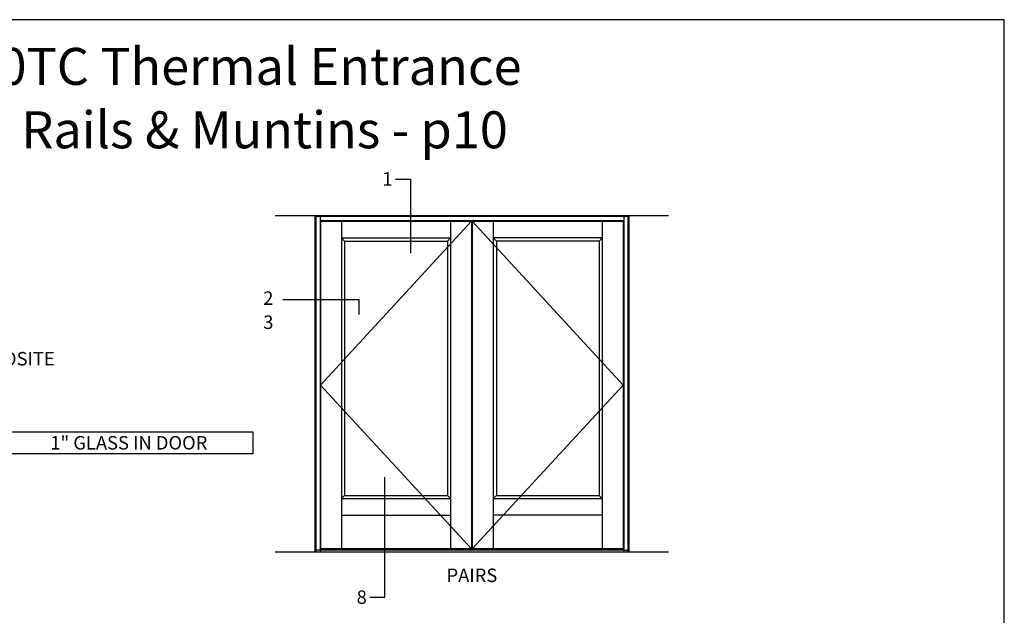
# Model space of a CAD drawing. Units: inches. Extents: x -8.2 to 23.7, y 0 to 46.8.
# Drawn here: x 3.7 to 22, y 35.7 to 46.8 of the extents above; entities that cross this region are included whole.
import ezdxf
from ezdxf.enums import TextEntityAlignment as Align

# ---------------------------------------------------------------- set-up
doc = ezdxf.new("R2010")
doc.units = ezdxf.units.IN
doc.header["$MEASUREMENT"] = 0
for name, color, linetype in [('Elevation', 7, 'Continuous'), ('Tag', 7, 'Continuous'), ('Text', 6, 'Continuous')]:
    doc.layers.add(name, color=color, linetype=linetype)
doc.styles.get("Standard").update_dxf_attribs({"font": 'arial.ttf'})
doc.styles.add('STYLE1', font='arial.ttf')

# ---------------------------------------------------------------- blocks, each defined once
blk = doc.blocks.new('Web_Details_Title_Block_Doors')
at = {"layer": 'defpoints'}
blk.add_lwpolyline([(-5.5, 0), (5.5, 0), (5.5, 17), (-5.5, 17)], close=True, dxfattribs=at)
at = {"layer": 'Tag'}
for tag, p, height in [('SYSTEM_001', (-0.5788, 16.5827), 0.25), ('DET_NAME_NO_001', (-1.4418, 16.0669), 0.25), ('DETNO_TITLE_001', (3.3764, 0.137), 0.125)]:
    blk.add_attdef(tag, p, '', height=height, dxfattribs=at)
blk.add_attdef('DATE', text='', height=0.125, dxfattribs=at).set_placement((-5.25, 0.112), align=Align.BOTTOM_LEFT)

msp = doc.modelspace()

# ---------------------------------------------------------------- linework, layer by layer
at = {"layer": 'Elevation'}
for p, q in [((8.454611, 43.111726), (15.762376, 43.111726)), ((9.190994, 43.111726), (9.190994, 36.856804)), ((9.210525, 43.111726), (9.210525, 36.856804)), ((15.006462, 43.092195), (9.210525, 43.092195)), ((9.28865, 43.092195), (9.28865, 36.856804)), ((9.28865, 43.01407), (14.928337, 43.01407)), ((9.295994, 43.004304), (12.10115, 43.004304)), ((9.295994, 43.004304), (9.295994, 36.910554)), ((9.295994, 39.957429), (12.10115, 43.004304)), ((12.10115, 43.004304), (9.295994, 43.004304)), ((9.686619, 43.004304), (9.686619, 36.910554)), ((11.710525, 43.004304), (11.710525, 36.910554)), ((12.10115, 43.004304), (12.10115, 36.910554)), ((12.115837, 43.004304), (14.920994, 43.004304)), ((12.115837, 43.004304), (12.115837, 36.910554)), ((14.920994, 43.004304), (12.115837, 43.004304)), ((14.920994, 39.957429), (12.115837, 43.004304)), ((12.506462, 43.004304), (12.506462, 36.910554)), ((14.530369, 43.004304), (14.530369, 36.910554)), ((14.920994, 43.004304), (14.920994, 36.910554)), ((14.928337, 43.092195), (14.928337, 36.856804)), ((15.006462, 43.111726), (15.006462, 36.856804)), ((15.025994, 43.111726), (15.025994, 36.856804)), ((9.686619, 42.691804), (11.710525, 42.691804)), ((9.742787, 42.633214), (9.686619, 42.691804)), ((9.742787, 42.633214), (11.654356, 42.633214)), ((9.742787, 42.633214), (9.742787, 37.906645)), ((11.654356, 42.633214), (11.710525, 42.691804)), ((11.654356, 42.633214), (11.654356, 37.906645)), ((14.530369, 42.691804), (12.506462, 42.691804)), ((12.562631, 42.633214), (12.506462, 42.691804)), ((14.4742, 42.633214), (12.562631, 42.633214)), ((12.562631, 42.633214), (12.562631, 37.906645)), ((14.4742, 42.633214), (14.530369, 42.691804)), ((14.4742, 42.633214), (14.4742, 37.906645)), ((9.295994, 39.957429), (12.10115, 36.910554)), ((14.920994, 39.957429), (12.115837, 36.910554)), ((9.686619, 37.848054), (9.742787, 37.906645)), ((9.742787, 37.906645), (11.654356, 37.906645)), ((11.654356, 37.906645), (11.710525, 37.848054)), ((12.506462, 37.848054), (12.562631, 37.906645)), ((12.562631, 37.906645), (14.4742, 37.906645)), ((14.4742, 37.906645), (14.530369, 37.848054)), ((9.686619, 37.848054), (11.710525, 37.848054)), ((12.506462, 37.848054), (14.530369, 37.848054)), ((9.686619, 37.535554), (11.710525, 37.535554)), ((14.530369, 37.535554), (12.506462, 37.535554)), ((8.454611, 36.856804), (15.762376, 36.856804)), ((9.28865, 36.886101), (9.210525, 36.886101)), ((9.28865, 36.895867), (14.928337, 36.895867)), ((9.295994, 36.910554), (12.10115, 36.910554)), ((12.10115, 36.910554), (9.295994, 36.910554)), ((14.920994, 36.910554), (12.115837, 36.910554)), ((12.115837, 36.910554), (14.920994, 36.910554)), ((14.928337, 36.886101), (15.006462, 36.886101))]:
    msp.add_line(p, q, dxfattribs=at)
msp.add_lwpolyline([(3.429927, 39.090359), (8.039582, 39.090359), (8.039582, 38.677625), (3.429927, 38.677625)], close=True, dxfattribs=at)
at = {"layer": 'Text'}
for points in [[(10.69031, 43.785813), (10.965925, 43.785813), (10.965925, 42.411002)], [(8.595606, 41.545772), (10.007469, 41.545772), (10.007469, 41.270157)], [(10.213933, 36.013956), (10.489548, 36.013956), (10.489548, 38.242091)]]:
    msp.add_lwpolyline(points, dxfattribs=at)

# ---------------------------------------------------------------- block references
ref = msp.add_blockref('Web_Details_Title_Block_Doors', (6.875, 0), dxfattribs=dict(at, xscale=2.75, yscale=2.75, zscale=2.75))
ref.add_attrib('DET_NAME_NO_001', '%%UStiles, Rails & Muntins - p10', (0.871334, 44.358825), dxfattribs={"layer": 'Tag', "height": 0.6875})
ref.add_attrib('SYSTEM_001', '%%UWS-500TC Thermal Entrance', (0.564163, 45.537933), dxfattribs={"layer": 'Tag', "height": 0.6875})

# ---------------------------------------------------------------- texts
at = {"layer": 'Text', "style": 'STYLE1'}
for s, p in [('1', (10.443201, 43.665845)), ('2', (8.23142, 41.448438)), ('3', (8.23142, 41.000342)), ('OPPOSITE', (2.71141, 40.322453)), ('8', (9.966824, 35.88914))]:
    msp.add_text(s, height=0.25, dxfattribs=at).set_placement(p)
at = {"layer": 'Text', "linetype": 'Continuous'}
msp.add_text('1" GLASS IN DOOR', height=0.25, dxfattribs=at).set_placement((5.734754, 38.883992), align=Align.MIDDLE_CENTER)
at = {"layer": 'Text', "style": 'STYLE1'}
msp.add_text('PAIRS', height=0.25, dxfattribs=at).set_placement((12.108494, 36.544804), align=Align.TOP_CENTER)

doc.saveas('drawing.dxf')
